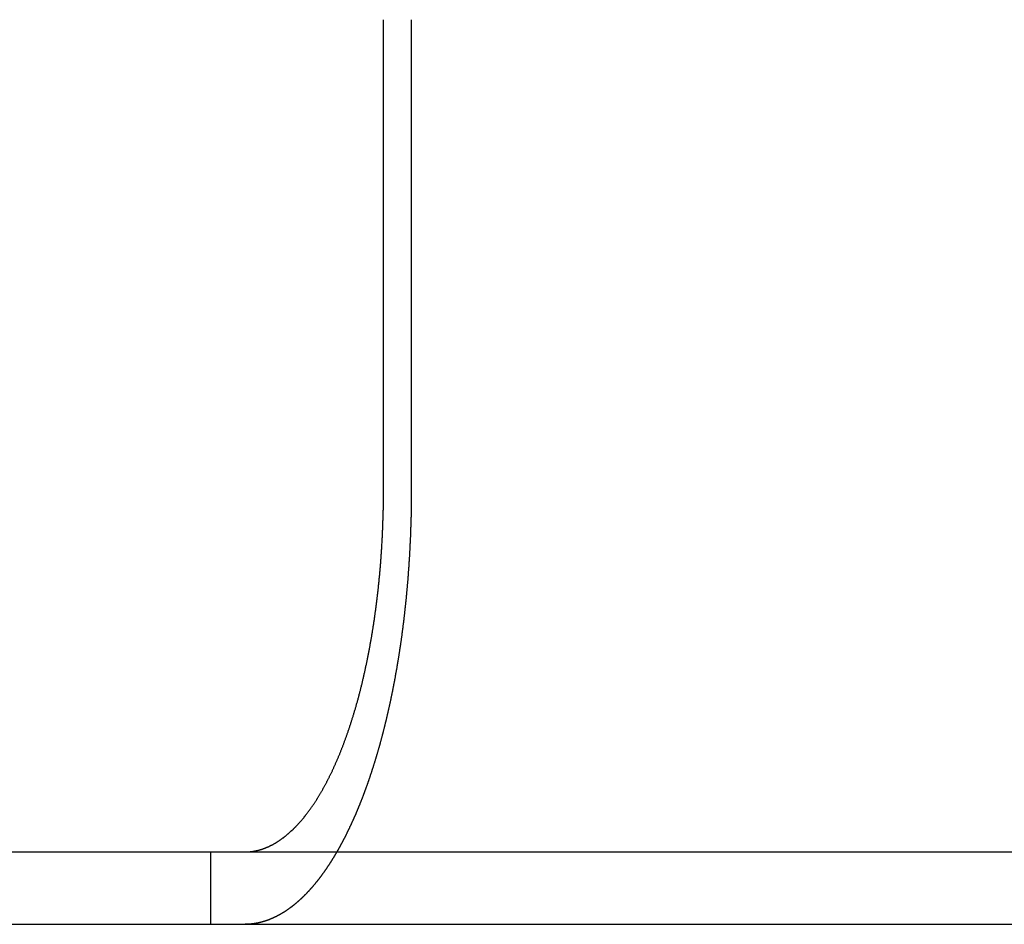
# Model space of a CAD drawing. Extents: x 553 to 1053, y -561 to 504.
# Drawn here: x 749 to 762, y 413 to 425 of the extents above; entities that cross this region are included whole.
import ezdxf

# ---------------------------------------------------------------- set-up
doc = ezdxf.new("R2010")
doc.units = 0
doc.header["$LTSCALE"] = 10
doc.linetypes.add('VERDECKT', pattern=[0.375, 0.25, -0.125])
doc.layers.get('0').update_dxf_attribs({"linetype": 'CONTINUOUS'})
doc.layers.add('STEMPEL', color=3, linetype='CONTINUOUS')

# ---------------------------------------------------------------- blocks, each defined once
blk = doc.blocks.new('A$C79AB954A')
at = {"linetype": 'CONTINUOUS', "extrusion": (0, 1, -2e-16)}
for p, q in [((780.316, 244.308), (780.316, 250.808)), ((780.699, 250.808), (780.699, 244.308)), ((699.242, 239.308), (959.242, 239.308)), ((699.242, 238.308), (959.242, 238.308))]:
    blk.add_line(p, q, dxfattribs=at)
at = {"color": 1, "linetype": 'VERDECKT', "extrusion": (0, 1, -2e-16)}
blk.add_line((777.925, 239.308), (777.925, 238.308), dxfattribs=at)
for points in [[(778.495, 239.314, 0), (778.5, 239.315, 0), (778.505, 239.315, 0), (778.51, 239.316, 0), (778.515, 239.317, 0), (778.52, 239.318, 0), (778.525, 239.319, 0), (778.53, 239.32, 0), (778.535, 239.321, 0), (778.54, 239.321, 0), (778.545, 239.322, 0), (778.551, 239.324, 0), (778.556, 239.325, 0), (778.561, 239.326, 0), (778.566, 239.327, 0), (778.571, 239.328, 0), (778.576, 239.329, 0), (778.581, 239.331, 0), (778.586, 239.332, 0), (778.591, 239.333, 0), (778.596, 239.334, 0), (778.601, 239.336, 0), (778.606, 239.337, 0), (778.611, 239.339, 0), (778.616, 239.34, 0), (778.622, 239.342, 0), (778.627, 239.343, 0), (778.632, 239.345, 0), (778.637, 239.347, 0), (778.642, 239.348, 0), (778.647, 239.35, 0), (778.652, 239.352, 0), (778.657, 239.354, 0), (778.662, 239.356, 0), (778.667, 239.357, 0), (778.673, 239.359, 0), (778.678, 239.361, 0), (778.683, 239.363, 0), (778.688, 239.365, 0), (778.693, 239.367, 0), (778.698, 239.369, 0), (778.703, 239.372, 0), (778.708, 239.374, 0), (778.714, 239.376, 0), (778.719, 239.378, 0), (778.724, 239.38, 0), (778.729, 239.383, 0), (778.734, 239.385, 0), (778.739, 239.387, 0), (778.744, 239.39, 0), (778.749, 239.392, 0), (778.754, 239.395, 0), (778.76, 239.397, 0), (778.765, 239.4, 0), (778.77, 239.403, 0), (778.775, 239.405, 0), (778.78, 239.408, 0), (778.785, 239.411, 0), (778.79, 239.413, 0), (778.795, 239.416, 0), (778.8, 239.419, 0), (778.805, 239.422, 0), (778.81, 239.425, 0), (778.816, 239.428, 0), (778.821, 239.431, 0), (778.826, 239.434, 0), (778.831, 239.437, 0), (778.836, 239.44, 0), (778.841, 239.443, 0), (778.846, 239.446, 0), (778.851, 239.449, 0), (778.856, 239.453, 0), (778.861, 239.456, 0), (778.866, 239.459, 0), (778.871, 239.462, 0), (778.876, 239.466, 0), (778.881, 239.469, 0), (778.886, 239.473, 0), (778.891, 239.476, 0), (778.896, 239.48, 0), (778.901, 239.483, 0), (778.906, 239.487, 0), (778.911, 239.49, 0), (778.916, 239.494, 0), (778.921, 239.497, 0), (778.926, 239.501, 0), (778.931, 239.505, 0), (778.936, 239.509, 0), (778.94, 239.512, 0), (778.945, 239.516, 0), (778.95, 239.52, 0), (778.955, 239.524, 0), (778.96, 239.528, 0), (778.965, 239.532, 0), (778.97, 239.536, 0), (778.975, 239.539, 0), (778.979, 239.543, 0), (778.984, 239.547, 0), (778.989, 239.552, 0), (778.994, 239.556, 0), (778.999, 239.56, 0), (779.003, 239.564, 0), (779.008, 239.568, 0), (779.013, 239.572, 0), (779.018, 239.576, 0), (779.022, 239.581, 0), (779.027, 239.585, 0), (779.032, 239.589, 0), (779.037, 239.593, 0), (779.041, 239.598, 0), (779.046, 239.602, 0), (779.051, 239.606, 0), (779.055, 239.611, 0), (779.06, 239.615, 0), (779.065, 239.62, 0), (779.069, 239.624, 0), (779.074, 239.629, 0), (779.078, 239.633, 0), (779.083, 239.638, 0), (779.087, 239.642, 0), (779.092, 239.647, 0), (779.097, 239.651, 0), (779.101, 239.656, 0), (779.106, 239.661, 0), (779.11, 239.665, 0), (779.115, 239.67, 0), (779.119, 239.675, 0), (779.123, 239.679, 0), (779.128, 239.684, 0), (779.132, 239.689, 0), (779.137, 239.694, 0), (779.141, 239.699, 0), (779.146, 239.703, 0), (779.15, 239.708, 0), (779.154, 239.713, 0), (779.159, 239.718, 0), (779.163, 239.723, 0), (779.168, 239.728, 0), (779.172, 239.733, 0), (779.177, 239.739, 0), (779.181, 239.744, 0), (779.186, 239.749, 0), (779.19, 239.754, 0), (779.194, 239.76, 0), (779.199, 239.765, 0), (779.203, 239.77, 0), (779.208, 239.776, 0), (779.212, 239.781, 0), (779.217, 239.787, 0), (779.221, 239.792, 0), (779.226, 239.798, 0), (779.23, 239.804, 0), (779.235, 239.809, 0), (779.239, 239.815, 0), (779.244, 239.821, 0), (779.248, 239.827, 0), (779.253, 239.832, 0), (779.257, 239.838, 0), (779.262, 239.844, 0), (779.266, 239.85, 0), (779.271, 239.856, 0), (779.275, 239.862, 0), (779.28, 239.868, 0), (779.284, 239.874, 0), (779.289, 239.881, 0), (779.293, 239.887, 0), (779.298, 239.893, 0), (779.302, 239.899, 0), (779.307, 239.905, 0), (779.311, 239.912, 0), (779.316, 239.918, 0), (779.32, 239.925, 0), (779.325, 239.931, 0), (779.329, 239.937, 0), (779.334, 239.944, 0), (779.338, 239.951, 0), (779.343, 239.957, 0), (779.347, 239.964, 0), (779.352, 239.97, 0), (779.356, 239.977, 0), (779.361, 239.984, 0), (779.365, 239.991, 0), (779.37, 239.997, 0), (779.374, 240.004, 0), (779.378, 240.011, 0), (779.383, 240.018, 0), (779.387, 240.025, 0), (779.392, 240.032, 0), (779.396, 240.039, 0), (779.401, 240.046, 0), (779.405, 240.053, 0), (779.409, 240.06, 0), (779.414, 240.067, 0), (779.418, 240.074, 0), (779.423, 240.082, 0), (779.427, 240.089, 0), (779.431, 240.096, 0), (779.436, 240.104, 0), (779.44, 240.111, 0), (779.445, 240.118, 0), (779.449, 240.126, 0), (779.453, 240.133, 0), (779.458, 240.141, 0), (779.462, 240.148, 0), (779.466, 240.156, 0), (779.471, 240.163, 0), (779.475, 240.171, 0), (779.479, 240.178, 0), (779.483, 240.186, 0), (779.488, 240.194, 0), (779.492, 240.202, 0), (779.496, 240.209, 0), (779.501, 240.217, 0), (779.505, 240.225, 0), (779.509, 240.233, 0), (779.513, 240.241, 0), (779.517, 240.249, 0), (779.522, 240.256, 0), (779.526, 240.264, 0), (779.53, 240.272, 0), (779.534, 240.28, 0), (779.538, 240.288, 0), (779.543, 240.296, 0), (779.547, 240.305, 0), (779.551, 240.313, 0), (779.555, 240.321, 0), (779.559, 240.329, 0), (779.563, 240.337, 0), (779.567, 240.345, 0), (779.571, 240.354, 0), (779.575, 240.362, 0), (779.579, 240.37, 0), (779.584, 240.378, 0), (779.588, 240.387, 0), (779.592, 240.395, 0), (779.596, 240.403, 0), (779.6, 240.412, 0), (779.604, 240.42, 0), (779.608, 240.428, 0), (779.611, 240.437, 0), (779.615, 240.445, 0), (779.619, 240.454, 0), (779.623, 240.462, 0), (779.627, 240.471, 0), (779.631, 240.479, 0), (779.635, 240.488, 0), (779.639, 240.496, 0), (779.643, 240.505, 0), (779.647, 240.513, 0), (779.65, 240.522, 0), (779.654, 240.531, 0), (779.658, 240.539, 0), (779.662, 240.548, 0), (779.666, 240.556, 0), (779.669, 240.565, 0), (779.673, 240.574, 0), (779.677, 240.582, 0), (779.68, 240.591, 0), (779.684, 240.6, 0), (779.688, 240.608, 0), (779.692, 240.617, 0), (779.695, 240.626, 0), (779.699, 240.635, 0), (779.702, 240.643, 0), (779.706, 240.652, 0), (779.71, 240.661, 0), (779.713, 240.67, 0), (779.717, 240.678, 0), (779.72, 240.687, 0), (779.724, 240.696, 0), (779.727, 240.705, 0), (779.731, 240.713, 0), (779.734, 240.722, 0), (779.738, 240.731, 0), (779.741, 240.74, 0), (779.745, 240.749, 0), (779.748, 240.757, 0), (779.752, 240.766, 0), (779.755, 240.775, 0), (779.758, 240.784, 0), (779.762, 240.793, 0), (779.765, 240.802, 0), (779.768, 240.811, 0), (779.772, 240.82, 0), (779.775, 240.829, 0), (779.778, 240.838, 0), (779.782, 240.847, 0), (779.785, 240.856, 0), (779.789, 240.865, 0), (779.792, 240.875, 0), (779.795, 240.884, 0), (779.799, 240.893, 0), (779.802, 240.903, 0), (779.805, 240.912, 0), (779.809, 240.921, 0), (779.812, 240.931, 0), (779.815, 240.941, 0), (779.819, 240.95, 0), (779.822, 240.96, 0), (779.825, 240.969, 0), (779.829, 240.979, 0), (779.832, 240.989, 0), (779.835, 240.999, 0), (779.839, 241.008, 0), (779.842, 241.018, 0), (779.845, 241.028, 0), (779.849, 241.038, 0), (779.852, 241.048, 0), (779.855, 241.058, 0), (779.858, 241.068, 0), (779.862, 241.078, 0), (779.865, 241.088, 0), (779.868, 241.099, 0), (779.871, 241.109, 0), (779.875, 241.119, 0), (779.878, 241.129, 0), (779.881, 241.139, 0), (779.884, 241.15, 0), (779.888, 241.16, 0), (779.891, 241.17, 0), (779.894, 241.181, 0), (779.897, 241.191, 0), (779.9, 241.202, 0), (779.904, 241.212, 0), (779.907, 241.223, 0), (779.91, 241.233, 0), (779.913, 241.244, 0), (779.916, 241.255, 0), (779.92, 241.265, 0), (779.923, 241.276, 0), (779.926, 241.287, 0), (779.929, 241.297, 0), (779.932, 241.308, 0), (779.935, 241.319, 0), (779.938, 241.33, 0), (779.941, 241.341, 0), (779.944, 241.352, 0), (779.947, 241.363, 0), (779.95, 241.373, 0), (779.954, 241.384, 0), (779.957, 241.395, 0), (779.96, 241.406, 0), (779.963, 241.417, 0), (779.966, 241.429, 0), (779.969, 241.44, 0), (779.972, 241.451, 0), (779.975, 241.462, 0), (779.978, 241.473, 0), (779.98, 241.484, 0), (779.983, 241.495, 0), (779.986, 241.507, 0), (779.989, 241.518, 0), (779.992, 241.529, 0), (779.995, 241.54, 0), (779.998, 241.552, 0), (780.001, 241.563, 0), (780.004, 241.574, 0), (780.006, 241.586, 0), (780.009, 241.597, 0), (780.012, 241.609, 0), (780.015, 241.62, 0), (780.018, 241.632, 0), (780.02, 241.643, 0), (780.023, 241.655, 0), (780.026, 241.666, 0), (780.029, 241.678, 0), (780.031, 241.689, 0), (780.034, 241.701, 0), (780.037, 241.712, 0), (780.039, 241.724, 0), (780.042, 241.735, 0), (780.045, 241.747, 0), (780.047, 241.759, 0), (780.05, 241.77, 0), (780.053, 241.782, 0), (780.055, 241.793, 0), (780.058, 241.805, 0), (780.06, 241.817, 0), (780.063, 241.828, 0), (780.066, 241.84, 0), (780.068, 241.852, 0), (780.071, 241.864, 0), (780.073, 241.875, 0), (780.076, 241.887, 0), (780.078, 241.899, 0), (780.081, 241.91, 0), (780.083, 241.922, 0), (780.085, 241.934, 0), (780.088, 241.946, 0), (780.09, 241.957, 0), (780.093, 241.969, 0), (780.095, 241.981, 0), (780.097, 241.993, 0), (780.1, 242.004, 0), (780.102, 242.016, 0), (780.104, 242.028, 0), (780.107, 242.04, 0), (780.109, 242.051, 0), (780.111, 242.063, 0), (780.114, 242.075, 0), (780.116, 242.087, 0), (780.118, 242.098, 0), (780.12, 242.11, 0), (780.122, 242.122, 0), (780.125, 242.134, 0), (780.127, 242.145, 0), (780.129, 242.157, 0), (780.131, 242.169, 0), (780.133, 242.181, 0), (780.135, 242.192, 0), (780.137, 242.204, 0), (780.14, 242.216, 0), (780.142, 242.227, 0), (780.144, 242.239, 0), (780.146, 242.251, 0), (780.148, 242.262, 0), (780.15, 242.274, 0), (780.152, 242.286, 0), (780.154, 242.297, 0), (780.156, 242.309, 0), (780.158, 242.32, 0), (780.159, 242.332, 0), (780.161, 242.344, 0), (780.163, 242.355, 0), (780.165, 242.367, 0), (780.167, 242.378, 0), (780.169, 242.39, 0), (780.171, 242.401, 0), (780.172, 242.413, 0), (780.174, 242.424, 0), (780.176, 242.436, 0), (780.178, 242.448, 0), (780.18, 242.459, 0), (780.181, 242.471, 0), (780.183, 242.483, 0), (780.185, 242.495, 0), (780.187, 242.507, 0), (780.189, 242.519, 0), (780.19, 242.531, 0), (780.192, 242.543, 0), (780.194, 242.555, 0), (780.195, 242.567, 0), (780.197, 242.579, 0), (780.199, 242.591, 0), (780.201, 242.603, 0), (780.202, 242.615, 0), (780.204, 242.627, 0), (780.206, 242.64, 0), (780.207, 242.652, 0), (780.209, 242.664, 0), (780.21, 242.676, 0), (780.212, 242.689, 0), (780.214, 242.701, 0), (780.215, 242.714, 0), (780.217, 242.726, 0), (780.219, 242.739, 0), (780.22, 242.751, 0), (780.222, 242.764, 0), (780.223, 242.776, 0), (780.225, 242.789, 0), (780.226, 242.801, 0), (780.228, 242.814, 0), (780.229, 242.827, 0), (780.231, 242.839, 0), (780.232, 242.852, 0), (780.234, 242.865, 0), (780.235, 242.878, 0), (780.237, 242.89, 0), (780.238, 242.903, 0), (780.24, 242.916, 0), (780.241, 242.929, 0), (780.242, 242.942, 0), (780.244, 242.955, 0), (780.245, 242.968, 0), (780.247, 242.981, 0), (780.248, 242.994, 0), (780.249, 243.007, 0), (780.251, 243.02, 0), (780.252, 243.033, 0), (780.253, 243.046, 0), (780.255, 243.059, 0), (780.256, 243.072, 0), (780.257, 243.085, 0), (780.258, 243.098, 0), (780.26, 243.111, 0), (780.261, 243.124, 0), (780.262, 243.137, 0), (780.263, 243.151, 0), (780.265, 243.164, 0), (780.266, 243.177, 0), (780.267, 243.19, 0), (780.268, 243.203, 0), (780.269, 243.217, 0), (780.27, 243.23, 0), (780.272, 243.243, 0), (780.273, 243.256, 0), (780.274, 243.27, 0), (780.275, 243.283, 0), (780.276, 243.296, 0), (780.277, 243.31, 0), (780.278, 243.323, 0), (780.279, 243.336, 0), (780.28, 243.349, 0), (780.281, 243.363, 0), (780.282, 243.376, 0), (780.283, 243.389, 0), (780.284, 243.403, 0), (780.285, 243.416, 0), (780.286, 243.43, 0), (780.287, 243.443, 0), (780.287, 243.456, 0), (780.288, 243.47, 0), (780.289, 243.483, 0), (780.29, 243.496, 0), (780.291, 243.51, 0), (780.292, 243.523, 0), (780.293, 243.537, 0), (780.293, 243.55, 0), (780.294, 243.563, 0), (780.295, 243.577, 0), (780.296, 243.59, 0), (780.296, 243.603, 0), (780.297, 243.617, 0), (780.298, 243.63, 0), (780.298, 243.644, 0), (780.299, 243.657, 0), (780.3, 243.67, 0), (780.3, 243.684, 0), (780.301, 243.697, 0), (780.302, 243.71, 0), (780.302, 243.724, 0), (780.303, 243.737, 0), (780.303, 243.75, 0), (780.304, 243.764, 0), (780.305, 243.777, 0), (780.305, 243.79, 0), (780.306, 243.803, 0), (780.306, 243.817, 0), (780.307, 243.83, 0), (780.307, 243.843, 0), (780.308, 243.856, 0), (780.308, 243.87, 0), (780.308, 243.883, 0), (780.309, 243.896, 0), (780.309, 243.909, 0), (780.31, 243.922, 0), (780.31, 243.935, 0), (780.31, 243.949, 0), (780.311, 243.962, 0), (780.311, 243.975, 0), (780.311, 243.988, 0), (780.312, 244.001, 0), (780.312, 244.014, 0), (780.312, 244.027, 0), (780.313, 244.04, 0), (780.313, 244.053, 0), (780.313, 244.066, 0), (780.313, 244.079, 0), (780.314, 244.092, 0), (780.314, 244.105, 0), (780.314, 244.118, 0), (780.314, 244.13, 0), (780.314, 244.143, 0), (780.315, 244.156, 0), (780.315, 244.169, 0), (780.315, 244.182, 0), (780.315, 244.194, 0), (780.315, 244.207, 0), (780.315, 244.22, 0), (780.315, 244.232, 0), (780.315, 244.245, 0), (780.315, 244.258, 0), (780.315, 244.27, 0), (780.315, 244.283, 0), (780.316, 244.295, 0), (780.316, 244.308, 0)], [(780.699, 244.308, 0), (780.699, 244.3, 0), (780.699, 244.293, 0), (780.699, 244.286, 0), (780.699, 244.278, 0), (780.699, 244.271, 0), (780.699, 244.264, 0), (780.699, 244.257, 0), (780.699, 244.249, 0), (780.699, 244.242, 0), (780.699, 244.234, 0), (780.699, 244.227, 0), (780.699, 244.22, 0), (780.699, 244.212, 0), (780.699, 244.205, 0), (780.699, 244.198, 0), (780.699, 244.19, 0), (780.699, 244.183, 0), (780.699, 244.175, 0), (780.698, 244.168, 0), (780.698, 244.161, 0), (780.698, 244.153, 0), (780.698, 244.146, 0), (780.698, 244.138, 0), (780.698, 244.131, 0), (780.698, 244.123, 0), (780.698, 244.116, 0), (780.698, 244.108, 0), (780.698, 244.101, 0), (780.698, 244.093, 0), (780.698, 244.086, 0), (780.697, 244.078, 0), (780.697, 244.071, 0), (780.697, 244.063, 0), (780.697, 244.056, 0), (780.697, 244.048, 0), (780.697, 244.041, 0), (780.697, 244.033, 0), (780.697, 244.026, 0), (780.696, 244.018, 0), (780.696, 244.011, 0), (780.696, 244.003, 0), (780.696, 243.995, 0), (780.696, 243.988, 0), (780.696, 243.98, 0), (780.695, 243.973, 0), (780.695, 243.965, 0), (780.695, 243.957, 0), (780.695, 243.95, 0), (780.695, 243.942, 0), (780.695, 243.935, 0), (780.694, 243.927, 0), (780.694, 243.919, 0), (780.694, 243.912, 0), (780.694, 243.904, 0), (780.694, 243.896, 0), (780.693, 243.889, 0), (780.693, 243.881, 0), (780.693, 243.874, 0), (780.693, 243.866, 0), (780.693, 243.858, 0), (780.692, 243.851, 0), (780.692, 243.843, 0), (780.692, 243.835, 0), (780.692, 243.827, 0), (780.691, 243.82, 0), (780.691, 243.812, 0), (780.691, 243.804, 0), (780.691, 243.797, 0), (780.69, 243.789, 0), (780.69, 243.781, 0), (780.69, 243.774, 0), (780.69, 243.766, 0), (780.689, 243.758, 0), (780.689, 243.75, 0), (780.689, 243.743, 0), (780.689, 243.735, 0), (780.688, 243.727, 0), (780.688, 243.72, 0), (780.688, 243.712, 0), (780.687, 243.704, 0), (780.687, 243.696, 0), (780.687, 243.689, 0), (780.687, 243.681, 0), (780.686, 243.673, 0), (780.686, 243.665, 0), (780.686, 243.658, 0), (780.685, 243.65, 0), (780.685, 243.642, 0), (780.685, 243.634, 0), (780.684, 243.627, 0), (780.684, 243.619, 0), (780.684, 243.611, 0), (780.683, 243.603, 0), (780.683, 243.595, 0), (780.682, 243.588, 0), (780.682, 243.58, 0), (780.682, 243.572, 0), (780.681, 243.564, 0), (780.681, 243.557, 0), (780.681, 243.549, 0), (780.68, 243.541, 0), (780.68, 243.533, 0), (780.679, 243.525, 0), (780.679, 243.518, 0), (780.679, 243.51, 0), (780.678, 243.502, 0), (780.678, 243.494, 0), (780.677, 243.486, 0), (780.677, 243.479, 0), (780.677, 243.471, 0), (780.676, 243.463, 0), (780.676, 243.455, 0), (780.675, 243.447, 0), (780.675, 243.44, 0), (780.674, 243.432, 0), (780.674, 243.424, 0), (780.674, 243.416, 0), (780.673, 243.408, 0), (780.673, 243.401, 0), (780.672, 243.393, 0), (780.672, 243.385, 0), (780.671, 243.377, 0), (780.671, 243.369, 0), (780.67, 243.362, 0), (780.67, 243.354, 0), (780.669, 243.346, 0), (780.669, 243.338, 0), (780.668, 243.33, 0), (780.668, 243.323, 0), (780.667, 243.315, 0), (780.667, 243.307, 0), (780.666, 243.299, 0), (780.666, 243.291, 0), (780.665, 243.284, 0), (780.665, 243.276, 0), (780.664, 243.268, 0), (780.664, 243.26, 0), (780.663, 243.252, 0), (780.663, 243.245, 0), (780.662, 243.237, 0), (780.662, 243.229, 0), (780.661, 243.221, 0), (780.66, 243.213, 0), (780.66, 243.206, 0), (780.659, 243.198, 0), (780.659, 243.19, 0), (780.658, 243.182, 0), (780.658, 243.174, 0), (780.657, 243.167, 0), (780.657, 243.159, 0), (780.656, 243.151, 0), (780.655, 243.143, 0), (780.655, 243.136, 0), (780.654, 243.128, 0), (780.654, 243.12, 0), (780.653, 243.112, 0), (780.652, 243.104, 0), (780.652, 243.097, 0), (780.651, 243.089, 0), (780.65, 243.081, 0), (780.65, 243.073, 0), (780.649, 243.066, 0), (780.649, 243.058, 0), (780.648, 243.05, 0), (780.647, 243.042, 0), (780.647, 243.035, 0), (780.646, 243.027, 0), (780.645, 243.019, 0), (780.645, 243.011, 0), (780.644, 243.004, 0), (780.643, 242.996, 0), (780.643, 242.988, 0), (780.642, 242.981, 0), (780.641, 242.973, 0), (780.641, 242.965, 0), (780.64, 242.957, 0), (780.639, 242.95, 0), (780.639, 242.942, 0), (780.638, 242.934, 0), (780.637, 242.927, 0), (780.637, 242.919, 0), (780.636, 242.911, 0), (780.635, 242.904, 0), (780.634, 242.896, 0), (780.634, 242.888, 0), (780.633, 242.881, 0), (780.632, 242.873, 0), (780.632, 242.865, 0), (780.631, 242.858, 0), (780.63, 242.85, 0), (780.629, 242.842, 0), (780.629, 242.835, 0), (780.628, 242.827, 0), (780.627, 242.819, 0), (780.626, 242.812, 0), (780.626, 242.804, 0), (780.625, 242.796, 0), (780.624, 242.789, 0), (780.623, 242.781, 0), (780.623, 242.774, 0), (780.622, 242.766, 0), (780.621, 242.758, 0), (780.62, 242.751, 0), (780.619, 242.743, 0), (780.619, 242.736, 0), (780.618, 242.728, 0), (780.617, 242.721, 0), (780.616, 242.713, 0), (780.616, 242.705, 0), (780.615, 242.698, 0), (780.614, 242.69, 0), (780.613, 242.683, 0), (780.612, 242.675, 0), (780.611, 242.668, 0), (780.611, 242.66, 0), (780.61, 242.653, 0), (780.609, 242.645, 0), (780.608, 242.638, 0), (780.607, 242.63, 0), (780.606, 242.623, 0), (780.606, 242.615, 0), (780.605, 242.608, 0), (780.604, 242.6, 0), (780.603, 242.593, 0), (780.602, 242.585, 0), (780.601, 242.578, 0), (780.601, 242.57, 0), (780.6, 242.563, 0), (780.599, 242.556, 0), (780.598, 242.548, 0), (780.597, 242.541, 0), (780.596, 242.533, 0), (780.595, 242.526, 0), (780.594, 242.518, 0), (780.594, 242.511, 0), (780.593, 242.504, 0), (780.592, 242.496, 0), (780.591, 242.489, 0), (780.59, 242.482, 0), (780.589, 242.474, 0), (780.588, 242.467, 0), (780.587, 242.46, 0), (780.586, 242.452, 0), (780.585, 242.445, 0), (780.584, 242.438, 0), (780.584, 242.43, 0), (780.583, 242.423, 0), (780.582, 242.416, 0), (780.581, 242.409, 0), (780.58, 242.401, 0), (780.579, 242.394, 0), (780.578, 242.387, 0), (780.577, 242.379, 0), (780.576, 242.372, 0), (780.575, 242.365, 0), (780.574, 242.358, 0), (780.573, 242.351, 0), (780.572, 242.343, 0), (780.571, 242.336, 0), (780.57, 242.329, 0), (780.569, 242.322, 0), (780.568, 242.315, 0), (780.567, 242.308, 0), (780.566, 242.3, 0), (780.566, 242.293, 0), (780.565, 242.286, 0), (780.564, 242.279, 0), (780.563, 242.272, 0), (780.562, 242.265, 0), (780.561, 242.258, 0), (780.56, 242.251, 0), (780.559, 242.244, 0), (780.558, 242.236, 0), (780.557, 242.229, 0), (780.556, 242.222, 0), (780.555, 242.215, 0), (780.554, 242.208, 0), (780.553, 242.201, 0), (780.552, 242.194, 0), (780.551, 242.187, 0), (780.55, 242.18, 0), (780.549, 242.173, 0), (780.548, 242.166, 0), (780.547, 242.159, 0), (780.545, 242.152, 0), (780.544, 242.146, 0), (780.543, 242.139, 0), (780.542, 242.132, 0), (780.541, 242.125, 0), (780.54, 242.118, 0), (780.539, 242.111, 0), (780.538, 242.104, 0), (780.537, 242.097, 0), (780.536, 242.09, 0), (780.535, 242.084, 0), (780.534, 242.077, 0), (780.533, 242.07, 0), (780.532, 242.063, 0), (780.531, 242.056, 0), (780.53, 242.05, 0), (780.529, 242.043, 0), (780.528, 242.036, 0), (780.527, 242.029, 0), (780.526, 242.023, 0), (780.525, 242.016, 0), (780.524, 242.009, 0), (780.522, 242.002, 0), (780.521, 241.996, 0), (780.52, 241.989, 0), (780.519, 241.982, 0), (780.518, 241.976, 0), (780.517, 241.969, 0), (780.516, 241.962, 0), (780.515, 241.955, 0), (780.514, 241.949, 0), (780.513, 241.942, 0), (780.512, 241.935, 0), (780.51, 241.928, 0), (780.509, 241.921, 0), (780.508, 241.915, 0), (780.507, 241.908, 0), (780.506, 241.901, 0), (780.505, 241.894, 0), (780.504, 241.888, 0), (780.502, 241.881, 0), (780.501, 241.874, 0), (780.5, 241.867, 0), (780.499, 241.86, 0), (780.498, 241.854, 0), (780.497, 241.847, 0), (780.495, 241.84, 0), (780.494, 241.833, 0), (780.493, 241.826, 0), (780.492, 241.82, 0), (780.491, 241.813, 0), (780.489, 241.806, 0), (780.488, 241.799, 0), (780.487, 241.792, 0), (780.486, 241.785, 0), (780.485, 241.779, 0), (780.483, 241.772, 0), (780.482, 241.765, 0), (780.481, 241.758, 0), (780.48, 241.751, 0), (780.478, 241.744, 0), (780.477, 241.738, 0), (780.476, 241.731, 0), (780.475, 241.724, 0), (780.474, 241.717, 0), (780.472, 241.71, 0), (780.471, 241.703, 0), (780.47, 241.696, 0), (780.468, 241.69, 0), (780.467, 241.683, 0), (780.466, 241.676, 0), (780.465, 241.669, 0), (780.463, 241.662, 0), (780.462, 241.655, 0), (780.461, 241.648, 0), (780.459, 241.642, 0), (780.458, 241.635, 0), (780.457, 241.628, 0), (780.455, 241.621, 0), (780.454, 241.614, 0), (780.453, 241.607, 0), (780.452, 241.6, 0), (780.45, 241.594, 0), (780.449, 241.587, 0), (780.447, 241.58, 0), (780.446, 241.573, 0), (780.445, 241.566, 0), (780.443, 241.559, 0), (780.442, 241.552, 0), (780.441, 241.546, 0), (780.439, 241.539, 0), (780.438, 241.532, 0), (780.437, 241.525, 0), (780.435, 241.518, 0), (780.434, 241.511, 0), (780.432, 241.504, 0), (780.431, 241.498, 0), (780.43, 241.491, 0), (780.428, 241.484, 0), (780.427, 241.477, 0), (780.425, 241.47, 0), (780.424, 241.463, 0), (780.423, 241.456, 0), (780.421, 241.45, 0), (780.42, 241.443, 0), (780.418, 241.436, 0), (780.417, 241.429, 0), (780.415, 241.422, 0), (780.414, 241.415, 0), (780.413, 241.409, 0), (780.411, 241.402, 0), (780.41, 241.395, 0), (780.408, 241.388, 0), (780.407, 241.381, 0), (780.405, 241.374, 0), (780.404, 241.368, 0), (780.402, 241.361, 0), (780.401, 241.354, 0), (780.399, 241.347, 0), (780.398, 241.34, 0), (780.396, 241.333, 0), (780.395, 241.327, 0), (780.393, 241.32, 0), (780.392, 241.313, 0), (780.39, 241.306, 0), (780.389, 241.299, 0), (780.387, 241.293, 0), (780.386, 241.286, 0), (780.384, 241.279, 0), (780.383, 241.272, 0), (780.381, 241.265, 0), (780.38, 241.259, 0), (780.378, 241.252, 0), (780.377, 241.245, 0), (780.375, 241.238, 0), (780.374, 241.232, 0), (780.372, 241.225, 0), (780.371, 241.218, 0), (780.369, 241.211, 0), (780.367, 241.205, 0), (780.366, 241.198, 0), (780.364, 241.191, 0), (780.363, 241.184, 0), (780.361, 241.178, 0), (780.36, 241.171, 0), (780.358, 241.164, 0), (780.356, 241.157, 0), (780.355, 241.151, 0), (780.353, 241.144, 0), (780.352, 241.137, 0), (780.35, 241.13, 0), (780.348, 241.124, 0), (780.347, 241.117, 0), (780.345, 241.11, 0), (780.343, 241.104, 0), (780.342, 241.097, 0), (780.34, 241.09, 0), (780.339, 241.084, 0), (780.337, 241.077, 0), (780.335, 241.07, 0), (780.334, 241.064, 0), (780.332, 241.057, 0), (780.33, 241.05, 0), (780.329, 241.044, 0), (780.327, 241.037, 0), (780.325, 241.03, 0), (780.324, 241.024, 0), (780.322, 241.017, 0), (780.32, 241.011, 0), (780.319, 241.004, 0), (780.317, 240.997, 0), (780.315, 240.991, 0), (780.314, 240.984, 0), (780.312, 240.978, 0), (780.31, 240.971, 0), (780.309, 240.964, 0), (780.307, 240.958, 0), (780.305, 240.951, 0), (780.304, 240.945, 0), (780.302, 240.938, 0), (780.3, 240.932, 0), (780.298, 240.925, 0), (780.297, 240.918, 0), (780.295, 240.912, 0), (780.293, 240.905, 0), (780.292, 240.899, 0), (780.29, 240.892, 0), (780.288, 240.886, 0), (780.286, 240.879, 0), (780.285, 240.873, 0), (780.283, 240.866, 0), (780.281, 240.86, 0), (780.279, 240.853, 0), (780.278, 240.847, 0), (780.276, 240.841, 0), (780.274, 240.834, 0), (780.272, 240.828, 0), (780.271, 240.821, 0), (780.269, 240.815, 0), (780.267, 240.808, 0), (780.265, 240.802, 0), (780.264, 240.796, 0), (780.262, 240.789, 0), (780.26, 240.783, 0), (780.258, 240.776, 0), (780.256, 240.77, 0), (780.255, 240.764, 0), (780.253, 240.757, 0), (780.251, 240.751, 0), (780.249, 240.745, 0), (780.248, 240.738, 0), (780.246, 240.732, 0), (780.244, 240.726, 0), (780.242, 240.719, 0), (780.24, 240.713, 0), (780.238, 240.707, 0), (780.237, 240.7, 0), (780.235, 240.694, 0), (780.233, 240.688, 0), (780.231, 240.681, 0), (780.229, 240.675, 0), (780.228, 240.669, 0), (780.226, 240.663, 0), (780.224, 240.656, 0), (780.222, 240.65, 0), (780.22, 240.644, 0), (780.218, 240.638, 0), (780.217, 240.632, 0), (780.215, 240.625, 0), (780.213, 240.619, 0), (780.211, 240.613, 0), (780.209, 240.607, 0), (780.207, 240.601, 0), (780.205, 240.595, 0), (780.204, 240.588, 0), (780.202, 240.582, 0), (780.2, 240.576, 0), (780.198, 240.57, 0), (780.196, 240.564, 0), (780.194, 240.558, 0), (780.192, 240.552, 0), (780.191, 240.546, 0), (780.189, 240.54, 0), (780.187, 240.534, 0), (780.185, 240.528, 0), (780.183, 240.521, 0), (780.181, 240.515, 0), (780.179, 240.509, 0), (780.177, 240.503, 0), (780.175, 240.497, 0), (780.174, 240.491, 0), (780.172, 240.485, 0), (780.17, 240.479, 0), (780.168, 240.474, 0), (780.166, 240.468, 0), (780.164, 240.462, 0), (780.162, 240.456, 0), (780.16, 240.45, 0), (780.158, 240.444, 0), (780.156, 240.438, 0), (780.155, 240.432, 0), (780.153, 240.426, 0), (780.151, 240.42, 0), (780.149, 240.414, 0), (780.147, 240.409, 0), (780.145, 240.403, 0), (780.143, 240.397, 0), (780.141, 240.391, 0), (780.139, 240.385, 0), (780.137, 240.38, 0), (780.135, 240.374, 0), (780.133, 240.368, 0), (780.132, 240.362, 0), (780.13, 240.356, 0), (780.128, 240.351, 0), (780.126, 240.345, 0), (780.124, 240.339, 0), (780.122, 240.333, 0), (780.12, 240.328, 0), (780.118, 240.322, 0), (780.116, 240.316, 0), (780.114, 240.311, 0), (780.112, 240.305, 0), (780.11, 240.299, 0), (780.108, 240.294, 0), (780.106, 240.288, 0), (780.104, 240.283, 0), (780.102, 240.277, 0), (780.1, 240.271, 0), (780.099, 240.266, 0), (780.097, 240.26, 0), (780.095, 240.255, 0), (780.093, 240.249, 0), (780.091, 240.244, 0), (780.089, 240.238, 0), (780.087, 240.233, 0), (780.085, 240.227, 0), (780.083, 240.222, 0), (780.081, 240.216, 0), (780.079, 240.211, 0), (780.077, 240.205, 0), (780.075, 240.2, 0), (780.073, 240.194, 0), (780.071, 240.189, 0), (780.069, 240.183, 0), (780.067, 240.178, 0), (780.065, 240.173, 0), (780.063, 240.167, 0), (780.061, 240.162, 0), (780.059, 240.157, 0), (780.057, 240.151, 0), (780.055, 240.146, 0), (780.053, 240.141, 0), (780.052, 240.135, 0), (780.05, 240.13, 0), (780.048, 240.125, 0), (780.046, 240.119, 0), (780.044, 240.114, 0), (780.042, 240.109, 0), (780.04, 240.104, 0), (780.038, 240.098, 0), (780.036, 240.093, 0), (780.034, 240.088, 0), (780.032, 240.083, 0), (780.03, 240.078, 0), (780.028, 240.073, 0), (780.026, 240.067, 0), (780.024, 240.062, 0), (780.022, 240.057, 0), (780.02, 240.052, 0), (780.018, 240.047, 0), (780.016, 240.042, 0), (780.014, 240.037, 0), (780.012, 240.031, 0), (780.01, 240.026, 0), (780.008, 240.021, 0), (780.006, 240.016, 0), (780.004, 240.011, 0), (780.002, 240.006, 0), (780, 240.001, 0), (779.998, 239.996, 0), (779.996, 239.99, 0), (779.994, 239.985, 0), (779.992, 239.98, 0), (779.99, 239.975, 0), (779.988, 239.97, 0), (779.986, 239.965, 0), (779.984, 239.96, 0), (779.982, 239.955, 0), (779.979, 239.949, 0), (779.977, 239.944, 0), (779.975, 239.939, 0), (779.973, 239.934, 0), (779.971, 239.929, 0), (779.969, 239.924, 0), (779.967, 239.919, 0), (779.965, 239.914, 0), (779.963, 239.909, 0), (779.961, 239.903, 0), (779.958, 239.898, 0), (779.956, 239.893, 0), (779.954, 239.888, 0), (779.952, 239.883, 0), (779.95, 239.878, 0), (779.948, 239.873, 0), (779.946, 239.868, 0), (779.944, 239.863, 0), (779.941, 239.858, 0), (779.939, 239.853, 0), (779.937, 239.847, 0), (779.935, 239.842, 0), (779.933, 239.837, 0), (779.931, 239.832, 0), (779.928, 239.827, 0), (779.926, 239.822, 0), (779.924, 239.817, 0), (779.922, 239.812, 0), (779.92, 239.807, 0), (779.917, 239.802, 0), (779.915, 239.797, 0), (779.913, 239.792, 0), (779.911, 239.787, 0), (779.909, 239.782, 0), (779.906, 239.777, 0), (779.904, 239.772, 0), (779.902, 239.767, 0), (779.9, 239.762, 0), (779.897, 239.757, 0), (779.895, 239.752, 0), (779.893, 239.747, 0), (779.891, 239.742, 0), (779.889, 239.737, 0), (779.886, 239.732, 0), (779.884, 239.727, 0), (779.882, 239.722, 0), (779.879, 239.717, 0), (779.877, 239.712, 0), (779.875, 239.707, 0), (779.873, 239.702, 0), (779.87, 239.697, 0), (779.868, 239.692, 0), (779.866, 239.687, 0), (779.864, 239.682, 0), (779.861, 239.677, 0), (779.859, 239.672, 0), (779.857, 239.667, 0), (779.854, 239.662, 0), (779.852, 239.658, 0), (779.85, 239.653, 0), (779.847, 239.648, 0), (779.845, 239.643, 0), (779.843, 239.638, 0), (779.84, 239.633, 0), (779.838, 239.628, 0), (779.836, 239.623, 0), (779.833, 239.618, 0), (779.831, 239.614, 0), (779.829, 239.609, 0), (779.826, 239.604, 0), (779.824, 239.599, 0), (779.822, 239.594, 0), (779.819, 239.589, 0), (779.817, 239.584, 0), (779.815, 239.58, 0), (779.812, 239.575, 0), (779.81, 239.57, 0), (779.807, 239.565, 0), (779.805, 239.56, 0), (779.803, 239.556, 0), (779.8, 239.551, 0), (779.798, 239.546, 0), (779.796, 239.541, 0), (779.793, 239.537, 0), (779.791, 239.532, 0), (779.788, 239.527, 0), (779.786, 239.522, 0), (779.784, 239.518, 0), (779.781, 239.513, 0), (779.779, 239.508, 0), (779.776, 239.503, 0), (779.774, 239.499, 0), (779.771, 239.494, 0), (779.769, 239.489, 0), (779.767, 239.485, 0), (779.764, 239.48, 0), (779.762, 239.475, 0), (779.759, 239.471, 0), (779.757, 239.466, 0), (779.754, 239.461, 0), (779.752, 239.457, 0), (779.75, 239.452, 0), (779.747, 239.447, 0), (779.745, 239.443, 0), (779.742, 239.438, 0), (779.74, 239.433, 0), (779.737, 239.429, 0), (779.735, 239.424, 0), (779.732, 239.42, 0), (779.73, 239.415, 0), (779.727, 239.41, 0), (779.725, 239.406, 0), (779.722, 239.401, 0), (779.72, 239.397, 0), (779.717, 239.392, 0), (779.715, 239.388, 0), (779.713, 239.383, 0), (779.71, 239.379, 0), (779.708, 239.374, 0), (779.705, 239.37, 0), (779.703, 239.365, 0), (779.7, 239.361, 0), (779.698, 239.356, 0), (779.695, 239.352, 0), (779.693, 239.347, 0), (779.69, 239.343, 0), (779.687, 239.338, 0), (779.685, 239.334, 0), (779.682, 239.33, 0), (779.68, 239.325, 0), (779.677, 239.321, 0), (779.675, 239.316, 0), (779.672, 239.312, 0), (779.67, 239.308, 0)], [(778.402, 239.308, 0), (778.402, 239.308, 0), (778.403, 239.308, 0), (778.404, 239.308, 0), (778.405, 239.308, 0), (778.405, 239.308, 0), (778.406, 239.308, 0), (778.407, 239.308, 0), (778.407, 239.308, 0), (778.408, 239.308, 0), (778.409, 239.308, 0), (778.41, 239.308, 0), (778.41, 239.308, 0), (778.411, 239.308, 0), (778.412, 239.308, 0), (778.412, 239.308, 0), (778.413, 239.308, 0), (778.414, 239.308, 0), (778.415, 239.308, 0), (778.415, 239.308, 0), (778.416, 239.308, 0), (778.417, 239.308, 0), (778.417, 239.308, 0), (778.418, 239.308, 0), (778.419, 239.308, 0), (778.42, 239.308, 0), (778.42, 239.308, 0), (778.421, 239.308, 0), (778.422, 239.308, 0), (778.422, 239.308, 0), (778.423, 239.308, 0), (778.424, 239.308, 0), (778.425, 239.308, 0), (778.425, 239.308, 0), (778.426, 239.308, 0), (778.427, 239.308, 0), (778.427, 239.308, 0), (778.428, 239.308, 0), (778.429, 239.308, 0), (778.43, 239.308, 0), (778.43, 239.308, 0), (778.431, 239.308, 0), (778.432, 239.308, 0), (778.433, 239.308, 0), (778.433, 239.308, 0), (778.434, 239.308, 0), (778.435, 239.308, 0), (778.435, 239.308, 0), (778.436, 239.309, 0), (778.437, 239.309, 0), (778.438, 239.309, 0), (778.438, 239.309, 0), (778.439, 239.309, 0), (778.44, 239.309, 0), (778.441, 239.309, 0), (778.441, 239.309, 0), (778.442, 239.309, 0), (778.443, 239.309, 0), (778.444, 239.309, 0), (778.444, 239.309, 0), (778.445, 239.309, 0), (778.446, 239.309, 0), (778.446, 239.309, 0), (778.447, 239.309, 0), (778.448, 239.309, 0), (778.449, 239.309, 0), (778.449, 239.309, 0), (778.45, 239.309, 0), (778.451, 239.309, 0), (778.452, 239.31, 0), (778.452, 239.31, 0), (778.453, 239.31, 0), (778.454, 239.31, 0), (778.455, 239.31, 0), (778.455, 239.31, 0), (778.456, 239.31, 0), (778.457, 239.31, 0), (778.458, 239.31, 0), (778.458, 239.31, 0), (778.459, 239.31, 0), (778.46, 239.31, 0), (778.461, 239.31, 0), (778.461, 239.31, 0), (778.462, 239.31, 0), (778.463, 239.31, 0), (778.464, 239.311, 0), (778.464, 239.311, 0), (778.465, 239.311, 0), (778.466, 239.311, 0), (778.467, 239.311, 0), (778.467, 239.311, 0), (778.468, 239.311, 0), (778.469, 239.311, 0), (778.47, 239.311, 0), (778.47, 239.311, 0), (778.471, 239.311, 0), (778.472, 239.311, 0), (778.473, 239.311, 0), (778.473, 239.311, 0), (778.474, 239.312, 0), (778.475, 239.312, 0), (778.476, 239.312, 0), (778.476, 239.312, 0), (778.477, 239.312, 0), (778.478, 239.312, 0), (778.479, 239.312, 0), (778.479, 239.312, 0), (778.48, 239.312, 0), (778.481, 239.312, 0), (778.482, 239.312, 0), (778.482, 239.312, 0), (778.483, 239.313, 0), (778.484, 239.313, 0), (778.485, 239.313, 0), (778.486, 239.313, 0), (778.486, 239.313, 0), (778.487, 239.313, 0), (778.488, 239.313, 0), (778.489, 239.313, 0), (778.489, 239.313, 0), (778.49, 239.313, 0), (778.491, 239.313, 0), (778.492, 239.314, 0), (778.492, 239.314, 0), (778.493, 239.314, 0), (778.494, 239.314, 0), (778.495, 239.314, 0), (778.495, 239.314, 0)]]:
    blk.add_polyline3d(points)
at = {"color": 1}
for points in [[(779.67, 239.308, 0), (779.667, 239.303, 0), (779.665, 239.299, 0), (779.663, 239.295, 0), (779.66, 239.291, 0), (779.658, 239.287, 0), (779.655, 239.283, 0), (779.653, 239.279, 0), (779.651, 239.275, 0), (779.648, 239.271, 0), (779.646, 239.267, 0), (779.643, 239.263, 0), (779.641, 239.259, 0), (779.639, 239.255, 0), (779.636, 239.251, 0), (779.634, 239.247, 0), (779.631, 239.243, 0), (779.629, 239.239, 0), (779.627, 239.235, 0), (779.624, 239.231, 0), (779.622, 239.227, 0), (779.619, 239.223, 0), (779.617, 239.219, 0), (779.614, 239.215, 0), (779.612, 239.211, 0), (779.61, 239.207, 0), (779.607, 239.203, 0), (779.605, 239.199, 0), (779.602, 239.195, 0), (779.6, 239.191, 0), (779.597, 239.187, 0), (779.595, 239.183, 0), (779.592, 239.18, 0), (779.59, 239.176, 0), (779.588, 239.172, 0), (779.585, 239.168, 0), (779.583, 239.164, 0), (779.58, 239.16, 0), (779.578, 239.157, 0), (779.575, 239.153, 0), (779.573, 239.149, 0), (779.57, 239.145, 0), (779.568, 239.141, 0), (779.566, 239.138, 0), (779.563, 239.134, 0), (779.561, 239.13, 0), (779.558, 239.126, 0), (779.556, 239.123, 0), (779.553, 239.119, 0), (779.551, 239.115, 0), (779.548, 239.111, 0), (779.546, 239.108, 0), (779.543, 239.104, 0), (779.541, 239.1, 0), (779.538, 239.097, 0), (779.536, 239.093, 0), (779.534, 239.089, 0), (779.531, 239.086, 0), (779.529, 239.082, 0), (779.526, 239.078, 0), (779.524, 239.075, 0), (779.521, 239.071, 0), (779.519, 239.068, 0), (779.516, 239.064, 0), (779.514, 239.06, 0), (779.511, 239.057, 0), (779.509, 239.053, 0), (779.506, 239.05, 0), (779.504, 239.046, 0), (779.501, 239.043, 0), (779.499, 239.039, 0), (779.496, 239.036, 0), (779.494, 239.032, 0), (779.492, 239.029, 0), (779.489, 239.025, 0), (779.487, 239.022, 0), (779.484, 239.018, 0), (779.482, 239.015, 0), (779.479, 239.011, 0), (779.477, 239.008, 0), (779.474, 239.004, 0), (779.472, 239.001, 0), (779.469, 238.998, 0), (779.467, 238.994, 0), (779.464, 238.991, 0), (779.462, 238.987, 0), (779.459, 238.984, 0), (779.457, 238.981, 0), (779.454, 238.977, 0), (779.452, 238.974, 0), (779.449, 238.971, 0), (779.447, 238.967, 0), (779.444, 238.964, 0), (779.442, 238.961, 0), (779.439, 238.957, 0), (779.437, 238.954, 0), (779.434, 238.951, 0), (779.432, 238.948, 0), (779.429, 238.944, 0), (779.427, 238.941, 0), (779.425, 238.938, 0), (779.422, 238.935, 0), (779.42, 238.931, 0), (779.417, 238.928, 0), (779.415, 238.925, 0), (779.412, 238.922, 0), (779.41, 238.919, 0), (779.407, 238.916, 0), (779.405, 238.912, 0), (779.402, 238.909, 0), (779.4, 238.906, 0), (779.397, 238.903, 0), (779.395, 238.9, 0), (779.392, 238.897, 0), (779.39, 238.894, 0), (779.387, 238.891, 0), (779.385, 238.888, 0), (779.382, 238.885, 0), (779.38, 238.882, 0), (779.377, 238.878, 0), (779.375, 238.875, 0), (779.372, 238.872, 0), (779.37, 238.869, 0), (779.368, 238.866, 0), (779.365, 238.863, 0), (779.363, 238.86, 0), (779.36, 238.857, 0), (779.358, 238.855, 0), (779.355, 238.852, 0), (779.353, 238.849, 0), (779.35, 238.846, 0), (779.348, 238.843, 0), (779.345, 238.84, 0), (779.343, 238.837, 0), (779.34, 238.834, 0), (779.338, 238.831, 0), (779.335, 238.828, 0), (779.333, 238.825, 0), (779.331, 238.823, 0), (779.328, 238.82, 0), (779.326, 238.817, 0), (779.323, 238.814, 0), (779.321, 238.811, 0), (779.318, 238.809, 0), (779.316, 238.806, 0), (779.313, 238.803, 0), (779.311, 238.8, 0), (779.309, 238.797, 0), (779.306, 238.795, 0), (779.304, 238.792, 0), (779.301, 238.789, 0), (779.299, 238.787, 0), (779.296, 238.784, 0), (779.294, 238.781, 0), (779.291, 238.778, 0), (779.289, 238.776, 0), (779.287, 238.773, 0), (779.284, 238.77, 0), (779.282, 238.768, 0), (779.279, 238.765, 0), (779.277, 238.763, 0), (779.274, 238.76, 0), (779.272, 238.757, 0), (779.27, 238.755, 0), (779.267, 238.752, 0), (779.265, 238.75, 0), (779.262, 238.747, 0), (779.26, 238.744, 0), (779.257, 238.742, 0), (779.255, 238.739, 0), (779.252, 238.737, 0), (779.25, 238.734, 0), (779.247, 238.731, 0), (779.245, 238.729, 0), (779.242, 238.726, 0), (779.24, 238.724, 0), (779.237, 238.721, 0), (779.235, 238.719, 0), (779.232, 238.716, 0), (779.23, 238.714, 0), (779.227, 238.711, 0), (779.225, 238.709, 0), (779.222, 238.706, 0), (779.22, 238.704, 0), (779.217, 238.701, 0), (779.215, 238.699, 0), (779.212, 238.696, 0), (779.21, 238.694, 0), (779.207, 238.691, 0), (779.205, 238.689, 0), (779.202, 238.686, 0), (779.2, 238.684, 0), (779.197, 238.681, 0), (779.195, 238.679, 0), (779.192, 238.676, 0), (779.189, 238.674, 0), (779.187, 238.671, 0), (779.184, 238.669, 0), (779.182, 238.667, 0), (779.179, 238.664, 0), (779.177, 238.662, 0), (779.174, 238.659, 0), (779.171, 238.657, 0), (779.169, 238.654, 0), (779.166, 238.652, 0), (779.164, 238.65, 0), (779.161, 238.647, 0), (779.159, 238.645, 0), (779.156, 238.643, 0), (779.153, 238.64, 0), (779.151, 238.638, 0), (779.148, 238.636, 0), (779.145, 238.633, 0), (779.143, 238.631, 0), (779.14, 238.629, 0), (779.138, 238.626, 0), (779.135, 238.624, 0), (779.132, 238.622, 0), (779.13, 238.619, 0), (779.127, 238.617, 0), (779.125, 238.615, 0), (779.122, 238.612, 0), (779.119, 238.61, 0), (779.117, 238.608, 0), (779.114, 238.606, 0), (779.111, 238.603, 0), (779.109, 238.601, 0), (779.106, 238.599, 0), (779.103, 238.597, 0), (779.101, 238.594, 0), (779.098, 238.592, 0), (779.095, 238.59, 0), (779.093, 238.588, 0), (779.09, 238.586, 0), (779.087, 238.583, 0), (779.085, 238.581, 0), (779.082, 238.579, 0), (779.079, 238.577, 0), (779.077, 238.575, 0), (779.074, 238.573, 0), (779.071, 238.57, 0), (779.069, 238.568, 0), (779.066, 238.566, 0), (779.063, 238.564, 0), (779.061, 238.562, 0), (779.058, 238.56, 0), (779.055, 238.558, 0), (779.052, 238.556, 0), (779.05, 238.553, 0), (779.047, 238.551, 0), (779.044, 238.549, 0), (779.042, 238.547, 0), (779.039, 238.545, 0), (779.036, 238.543, 0), (779.034, 238.541, 0), (779.031, 238.539, 0), (779.028, 238.537, 0), (779.025, 238.535, 0), (779.023, 238.533, 0), (779.02, 238.531, 0), (779.017, 238.529, 0), (779.014, 238.527, 0), (779.012, 238.525, 0), (779.009, 238.523, 0), (779.006, 238.521, 0), (779.004, 238.519, 0), (779.001, 238.517, 0), (778.998, 238.515, 0), (778.995, 238.513, 0), (778.993, 238.511, 0), (778.99, 238.51, 0), (778.987, 238.508, 0), (778.984, 238.506, 0), (778.982, 238.504, 0), (778.979, 238.502, 0), (778.976, 238.5, 0), (778.973, 238.498, 0), (778.971, 238.496, 0), (778.968, 238.495, 0), (778.965, 238.493, 0), (778.962, 238.491, 0), (778.959, 238.489, 0), (778.957, 238.487, 0), (778.954, 238.485, 0), (778.951, 238.484, 0), (778.948, 238.482, 0), (778.946, 238.48, 0), (778.943, 238.478, 0), (778.94, 238.477, 0), (778.937, 238.475, 0), (778.935, 238.473, 0), (778.932, 238.471, 0), (778.929, 238.47, 0), (778.926, 238.468, 0), (778.923, 238.466, 0), (778.921, 238.465, 0), (778.918, 238.463, 0), (778.915, 238.461, 0), (778.912, 238.459, 0), (778.909, 238.458, 0), (778.907, 238.456, 0), (778.904, 238.455, 0), (778.901, 238.453, 0), (778.898, 238.451, 0), (778.895, 238.45, 0), (778.893, 238.448, 0), (778.89, 238.446, 0), (778.887, 238.445, 0), (778.884, 238.443, 0), (778.881, 238.442, 0), (778.879, 238.44, 0), (778.876, 238.439, 0), (778.873, 238.437, 0), (778.87, 238.435, 0), (778.867, 238.434, 0), (778.865, 238.432, 0), (778.862, 238.431, 0), (778.859, 238.429, 0), (778.856, 238.428, 0), (778.853, 238.426, 0), (778.851, 238.425, 0), (778.848, 238.423, 0), (778.845, 238.422, 0), (778.842, 238.421, 0), (778.839, 238.419, 0), (778.837, 238.418, 0), (778.834, 238.416, 0), (778.831, 238.415, 0), (778.828, 238.413, 0), (778.825, 238.412, 0), (778.823, 238.411, 0), (778.82, 238.409, 0), (778.817, 238.408, 0), (778.814, 238.407, 0), (778.811, 238.405, 0), (778.808, 238.404, 0), (778.806, 238.403, 0), (778.803, 238.401, 0), (778.8, 238.4, 0), (778.797, 238.399, 0), (778.794, 238.397, 0), (778.791, 238.396, 0), (778.789, 238.395, 0), (778.786, 238.394, 0), (778.783, 238.392, 0), (778.78, 238.391, 0), (778.777, 238.39, 0), (778.775, 238.389, 0), (778.772, 238.387, 0), (778.769, 238.386, 0), (778.766, 238.385, 0), (778.763, 238.384, 0), (778.76, 238.383, 0), (778.758, 238.381, 0), (778.755, 238.38, 0), (778.752, 238.379, 0), (778.749, 238.378, 0), (778.746, 238.377, 0), (778.744, 238.376, 0), (778.741, 238.375, 0), (778.738, 238.374, 0), (778.735, 238.372, 0), (778.732, 238.371, 0), (778.729, 238.37, 0), (778.727, 238.369, 0), (778.724, 238.368, 0), (778.721, 238.367, 0), (778.718, 238.366, 0), (778.715, 238.365, 0), (778.712, 238.364, 0), (778.71, 238.363, 0), (778.707, 238.362, 0), (778.704, 238.361, 0), (778.701, 238.36, 0), (778.698, 238.359, 0), (778.696, 238.358, 0), (778.693, 238.357, 0), (778.69, 238.356, 0), (778.687, 238.355, 0), (778.684, 238.354, 0), (778.682, 238.353, 0), (778.679, 238.352, 0), (778.676, 238.352, 0), (778.673, 238.351, 0), (778.67, 238.35, 0), (778.667, 238.349, 0), (778.665, 238.348, 0), (778.662, 238.347, 0), (778.659, 238.346, 0), (778.656, 238.346, 0), (778.653, 238.345, 0), (778.651, 238.344, 0), (778.648, 238.343, 0), (778.645, 238.342, 0), (778.642, 238.342, 0), (778.639, 238.341, 0), (778.637, 238.34, 0), (778.634, 238.339, 0), (778.631, 238.338, 0), (778.628, 238.338, 0), (778.625, 238.337, 0), (778.623, 238.336, 0), (778.62, 238.336, 0), (778.617, 238.335, 0), (778.614, 238.334, 0), (778.611, 238.334, 0), (778.609, 238.333, 0), (778.606, 238.332, 0), (778.603, 238.332, 0), (778.6, 238.331, 0), (778.597, 238.33, 0), (778.595, 238.33, 0), (778.592, 238.329, 0), (778.589, 238.328, 0), (778.586, 238.328, 0), (778.584, 238.327, 0), (778.581, 238.327, 0), (778.578, 238.326, 0), (778.575, 238.325, 0), (778.572, 238.325, 0), (778.57, 238.324, 0), (778.567, 238.324, 0), (778.564, 238.323, 0), (778.561, 238.323, 0), (778.559, 238.322, 0), (778.556, 238.322, 0), (778.553, 238.321, 0), (778.55, 238.321, 0), (778.548, 238.32, 0), (778.545, 238.32, 0), (778.542, 238.319, 0), (778.539, 238.319, 0), (778.537, 238.319, 0), (778.534, 238.318, 0), (778.531, 238.318, 0), (778.528, 238.317, 0), (778.526, 238.317, 0), (778.523, 238.316, 0), (778.52, 238.316, 0), (778.517, 238.316, 0), (778.515, 238.315, 0), (778.512, 238.315, 0), (778.509, 238.315, 0), (778.506, 238.314, 0), (778.504, 238.314, 0), (778.501, 238.314, 0), (778.498, 238.313, 0), (778.495, 238.313, 0)], [(778.495, 238.313, 0), (778.495, 238.313, 0), (778.494, 238.313, 0), (778.493, 238.313, 0), (778.492, 238.313, 0), (778.492, 238.313, 0), (778.491, 238.313, 0), (778.49, 238.312, 0), (778.489, 238.312, 0), (778.489, 238.312, 0), (778.488, 238.312, 0), (778.487, 238.312, 0), (778.486, 238.312, 0), (778.486, 238.312, 0), (778.485, 238.312, 0), (778.484, 238.312, 0), (778.483, 238.312, 0), (778.482, 238.312, 0), (778.482, 238.312, 0), (778.481, 238.312, 0), (778.48, 238.311, 0), (778.479, 238.311, 0), (778.479, 238.311, 0), (778.478, 238.311, 0), (778.477, 238.311, 0), (778.476, 238.311, 0), (778.476, 238.311, 0), (778.475, 238.311, 0), (778.474, 238.311, 0), (778.473, 238.311, 0), (778.473, 238.311, 0), (778.472, 238.311, 0), (778.471, 238.311, 0), (778.47, 238.311, 0), (778.47, 238.311, 0), (778.469, 238.31, 0), (778.468, 238.31, 0), (778.467, 238.31, 0), (778.467, 238.31, 0), (778.466, 238.31, 0), (778.465, 238.31, 0), (778.464, 238.31, 0), (778.464, 238.31, 0), (778.463, 238.31, 0), (778.462, 238.31, 0), (778.461, 238.31, 0), (778.461, 238.31, 0), (778.46, 238.31, 0), (778.459, 238.31, 0), (778.458, 238.31, 0), (778.458, 238.31, 0), (778.457, 238.31, 0), (778.456, 238.309, 0), (778.455, 238.309, 0), (778.455, 238.309, 0), (778.454, 238.309, 0), (778.453, 238.309, 0), (778.452, 238.309, 0), (778.452, 238.309, 0), (778.451, 238.309, 0), (778.45, 238.309, 0), (778.449, 238.309, 0), (778.449, 238.309, 0), (778.448, 238.309, 0), (778.447, 238.309, 0), (778.447, 238.309, 0), (778.446, 238.309, 0), (778.445, 238.309, 0), (778.444, 238.309, 0), (778.444, 238.309, 0), (778.443, 238.309, 0), (778.442, 238.309, 0), (778.441, 238.309, 0), (778.441, 238.309, 0), (778.44, 238.309, 0), (778.439, 238.309, 0), (778.438, 238.308, 0), (778.438, 238.308, 0), (778.437, 238.308, 0), (778.436, 238.308, 0), (778.436, 238.308, 0), (778.435, 238.308, 0), (778.434, 238.308, 0), (778.433, 238.308, 0), (778.433, 238.308, 0), (778.432, 238.308, 0), (778.431, 238.308, 0), (778.43, 238.308, 0), (778.43, 238.308, 0), (778.429, 238.308, 0), (778.428, 238.308, 0), (778.428, 238.308, 0), (778.427, 238.308, 0), (778.426, 238.308, 0), (778.425, 238.308, 0), (778.425, 238.308, 0), (778.424, 238.308, 0), (778.423, 238.308, 0), (778.422, 238.308, 0), (778.422, 238.308, 0), (778.421, 238.308, 0), (778.42, 238.308, 0), (778.42, 238.308, 0), (778.419, 238.308, 0), (778.418, 238.308, 0), (778.417, 238.308, 0), (778.417, 238.308, 0), (778.416, 238.308, 0), (778.415, 238.308, 0), (778.415, 238.308, 0), (778.414, 238.308, 0), (778.413, 238.308, 0), (778.412, 238.308, 0), (778.412, 238.308, 0), (778.411, 238.308, 0), (778.41, 238.308, 0), (778.41, 238.308, 0), (778.409, 238.308, 0), (778.408, 238.308, 0), (778.407, 238.308, 0), (778.407, 238.308, 0), (778.406, 238.308, 0), (778.405, 238.308, 0), (778.405, 238.308, 0), (778.404, 238.308, 0), (778.403, 238.308, 0), (778.402, 238.308, 0), (778.402, 238.308, 0)]]:
    blk.add_polyline3d(points, dxfattribs=at)

msp = doc.modelspace()

# ---------------------------------------------------------------- block references
at = {"layer": 'STEMPEL'}
msp.add_blockref('A$C79AB954A', (-26.636, 174.432, -83.715), dxfattribs=at)

doc.saveas('drawing.dxf')
